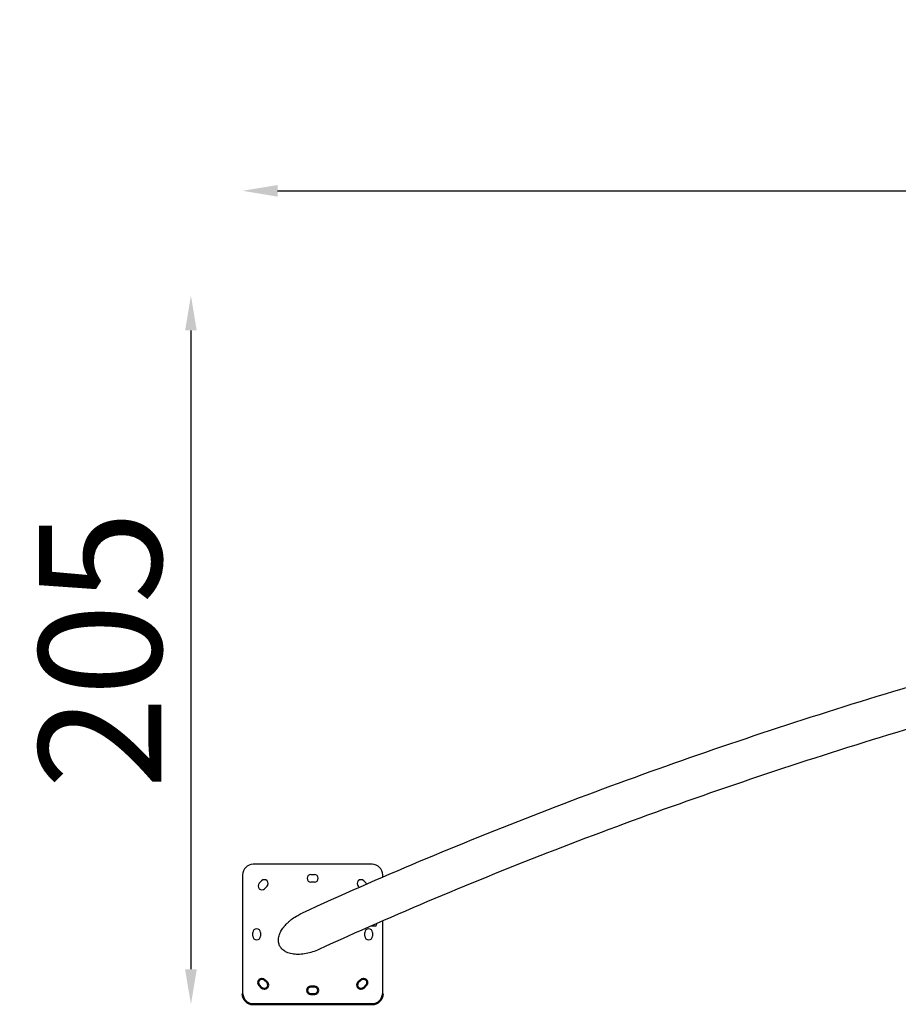
# Model space of a CAD drawing. Units: millimetres. Extents: x 874 to 23527, y 2392 to 13028.
# Drawn here: x 874 to 3383, y 2392 to 5205 of the extents above; entities that cross this region are included whole.
import ezdxf

# ---------------------------------------------------------------- set-up
doc = ezdxf.new("R2010")
doc.units = ezdxf.units.MM
doc.header["$MEASUREMENT"] = 0
doc.layers.add('Visible (ISO)', color=7, linetype='Continuous', lineweight=50)
doc.styles.get("Standard").update_dxf_attribs({"font": 'square721_bt_roman.ttf'})
doc.dimstyles.get("Standard").update_dxf_attribs({"dimtxt": 200, "dimasz": 100, "dimexe": 0.18, "dimexo": 0.0625, "dimgap": 40, "dimtad": 1, "dimdec": 0, "dimlfac": 0.1, "dimrnd": 5, "dimzin": 0, "dimdsep": 46, "dimtxsty": 'Standard', "dimcen": 0.09, "dimse1": 1, "dimse2": 1, "dimadec": 0, "dimazin": 0, "dimtfac": 1, "dimtdec": 0, "dimtofl": 0, "dimtmove": 0, "dimatfit": 3, "dimfxl": 1, "dimtolj": 1, "dimtzin": 0, "dimarcsym": 0})

# ---------------------------------------------------------------- blocks, each defined once
blk = doc.blocks.new('*D21')
at = {"color": 0, "lineweight": -2, "transparency": 16777216}
blk.add_line((1610.6, 4716.5), (16735.6, 4716.5), dxfattribs=at)
at = {"color": 0, "transparency": 16777216}
for points in [[(1610.6, 4733.1), (1610.6, 4699.8), (1510.6, 4716.5)], [(16735.6, 4733.1), (16735.6, 4699.8), (16835.6, 4716.5)]]:
    blk.add_solid(points, dxfattribs=at)
at = {"layer": 'Defpoints', "color": 0, "transparency": 16777216}
for p in [(16835.6, 4716.5), (1510.6, 2592.2), (16835.6, 2592.2)]:
    blk.add_point(p, dxfattribs=at)
at = {"color": 0, "transparency": 16777216, "insert": (9173.1, 4975.7), "char_height": 350, "attachment_point": 5}
blk.add_mtext('\\A1;1530', dxfattribs=at)
blk = doc.blocks.new('*D22')
at = {"color": 0, "lineweight": -2, "transparency": 16777216}
blk.add_line((1363, 4317.4), (1363, 2492.2), dxfattribs=at)
at = {"color": 0, "transparency": 16777216}
for points in [[(1346.3, 4317.4), (1379.7, 4317.4), (1363, 4417.4)], [(1346.3, 2492.2), (1379.7, 2492.2), (1363, 2392.2)]]:
    blk.add_solid(points, dxfattribs=at)
at = {"layer": 'Defpoints', "color": 0, "transparency": 16777216}
for p in [(8862, 4417.4), (1363, 2392.2), (1710.6, 2392.2)]:
    blk.add_point(p, dxfattribs=at)
at = {"color": 0, "transparency": 16777216, "insert": (1103.8, 3404.8), "char_height": 350, "attachment_point": 5, "rotation": 90}
blk.add_mtext('\\A1;205', dxfattribs=at)

msp = doc.modelspace()

# ---------------------------------------------------------------- linework, layer by layer
for p, q in [((1880.6, 2792.2), (1540.6, 2792.2)), ((1510.6, 2762.2), (1510.6, 2422.2)), ((1705.6, 2763.2), (1715.6, 2763.2)), ((1910.6, 2755.2), (1910.6, 2762.2)), ((1557.9, 2737.9), (1565, 2745)), ((1580.5, 2729.4), (1573.4, 2722.3)), ((1715.6, 2741.2), (1705.6, 2741.2)), ((1844, 2726.1), (1840.7, 2729.4)), ((1856.3, 2745), (1863.4, 2737.9)), ((1910.6, 2422.2), (1910.6, 2630.6)), ((1539.6, 2587.2), (1539.6, 2597.2)), ((1561.6, 2597.2), (1561.6, 2587.2)), ((1859.6, 2587.2), (1859.6, 2597.2)), ((1891.4, 2615.9), (1877.3, 2615.9)), ((1881.6, 2597.2), (1881.6, 2587.2))]:
    msp.add_line(p, q)
for centre, radius, start, end in [((1540.6, 2762.2), 30, 90, 180), ((1880.6, 2762.2), 30, 0, 90), ((1705.6, 2752.2), 11, 90, 270), ((1715.6, 2752.2), 11, 270, 90), ((1565.7, 2730.1), 11, 135, 315), ((1572.7, 2737.2), 11, 315, 135), ((1848.5, 2737.2), 11, 45, 225), ((1855.6, 2730.1), 11, 28.9746, 45), ((1550.6, 2597.2), 11, 0, 180), ((1870.6, 2597.2), 11, 0, 180), ((1550.6, 2587.2), 11, 180, 0), ((1870.6, 2587.2), 11, 180, 0)]:
    msp.add_arc(centre, radius, start, end)
msp.add_ellipse((2132.4, 2601.3), major_axis=(-242.8, 0), ratio=0.5, start_param=6.102876, end_param=6.162895)
for points, knots in [([(5480.1, 3777.8), (5199.5, 3730.2), (4923, 3676.7), (4379.5, 3558.5), (4112.6, 3493.8), (3590.5, 3353.5), (3335.2, 3277.9), (2837.8, 3116.4), (2595.8, 3030.4), (2126.7, 2848.8), (1899.6, 2753.1), (1680.7, 2652.9)], [1.8982797, 1.8982797, 1.8982797, 1.8982797, 1.9811235, 1.9811235, 2.0639673, 2.0639673, 2.1468112, 2.1468112, 2.229655, 2.229655, 2.3124988, 2.3124988, 2.3124988, 2.3124988]), ([(5499.2, 3665.1), (5220.4, 3617.8), (4945.5, 3564.7), (4405.6, 3447.2), (4140.5, 3382.9), (3622, 3243.6), (3368.5, 3168.5), (2875.1, 3008.3), (2635, 2923.1), (2170, 2743), (1945, 2648.2), (1728.3, 2548.9)], [1.8982797, 1.8982797, 1.8982797, 1.8982797, 1.9811235, 1.9811235, 2.0639673, 2.0639673, 2.1468112, 2.1468112, 2.229655, 2.229655, 2.3124988, 2.3124988, 2.3124988, 2.3124988]), ([(1620.2, 2600.9), (1621.2, 2602.9), (1622.5, 2605), (1625.2, 2609.1), (1626.6, 2611.1), (1631.2, 2617), (1634.6, 2620.7), (1640, 2626), (1642.3, 2628.1), (1647.1, 2632.2), (1649.6, 2634.2), (1657.5, 2640), (1662.9, 2643.5), (1672.1, 2648.7), (1676.3, 2650.8), (1680.7, 2652.9)], [0, 0, 0, 0, 0.686251, 0.686251, 1.372503, 1.372503, 2.745006, 2.745006, 3.631654, 3.631654, 4.518303, 4.518303, 6.291601, 6.291601, 7.66836, 7.66836, 7.66836, 7.66836]), ([(1728.3, 2548.9), (1726.9, 2548.3), (1725.5, 2547.7), (1718.2, 2544.6), (1712.1, 2542.4), (1699.6, 2538.8), (1693.3, 2537.3), (1680.8, 2535.4), (1674.6, 2534.9), (1663.4, 2534.9), (1657.6, 2535.3), (1649.2, 2536.8), (1646.4, 2537.5), (1641.1, 2539.2), (1638.5, 2540.1), (1634.4, 2542), (1632.5, 2543), (1629, 2545.2), (1627.3, 2546.4), (1624.6, 2548.7), (1623.3, 2549.9), (1620.9, 2552.5), (1619.8, 2553.9), (1618, 2556.6), (1617.1, 2558.1), (1615.6, 2561.2), (1615, 2562.8), (1614, 2565.9), (1613.6, 2567.7), (1613.1, 2571.3), (1613, 2573.2), (1612.9, 2577), (1613.1, 2579.2), (1613.7, 2583.7), (1614.2, 2586), (1616.2, 2592.8), (1618.1, 2597.1), (1620.2, 2600.9)], [31.077268, 31.077268, 31.077268, 31.077268, 31.515059, 31.515059, 33.30746, 33.30746, 35.099861, 35.099861, 36.892262, 36.892262, 38.469368, 38.469368, 39.257921, 39.257921, 40.046474, 40.046474, 40.615704, 40.615704, 41.184934, 41.184934, 41.674105, 41.674105, 42.163276, 42.163276, 42.637719, 42.637719, 43.112162, 43.112162, 43.611509, 43.611509, 44.110856, 44.110856, 44.758114, 44.758114, 45.405373, 45.405373, 46.699889, 46.699889, 46.699889, 46.699889])]:
    msp.add_open_spline(points, degree=3, knots=knots)
at = {"layer": 'Visible (ISO)'}
for p, q in [((1573.4, 2462.1), (1580.5, 2455.1)), ((1840.7, 2455.1), (1847.8, 2462.1)), ((1565, 2439.5), (1557.9, 2446.6)), ((1705.6, 2443.2), (1715.6, 2443.2)), ((1715.6, 2421.2), (1705.6, 2421.2)), ((1863.4, 2446.6), (1856.3, 2439.5)), ((1540.6, 2392.2), (1880.6, 2392.2))]:
    msp.add_line(p, q, dxfattribs=at)
for centre, radius, start, end in [((1565.7, 2454.3), 11, 45, 225), ((1572.7, 2447.3), 11, 225, 45), ((1848.5, 2447.3), 11, 135, 315), ((1855.6, 2454.3), 11, 315, 135), ((1540.6, 2422.2), 30, 180, 270), ((1705.6, 2432.2), 11, 90, 270), ((1715.6, 2432.2), 11, 270, 90), ((1880.6, 2422.2), 30, 270, 0)]:
    msp.add_arc(centre, radius, start, end, dxfattribs=at)

# ---------------------------------------------------------------- dimensions: what is measured, and where the dimension line sits
dim = msp.add_linear_dim(base=(16835.6251847, 4716.4731745), p1=(1510.6251847, 2592.2347185), p2=(16835.6251847, 2592.2347185), dimstyle='Standard', override={"dimtxt": 350, "dimgap": 80})
dim.commit()
dim.dimension.update_dxf_attribs({"geometry": '*D21', "text_midpoint": (9173.1251847, 4975.7042021)})
dim = msp.add_linear_dim(base=(1363, 2392.2), p1=(8862, 4417.4), p2=(1710.6, 2392.2), angle=90, dimstyle='Standard', override={"dimtxt": 350, "dimgap": 80})
dim.commit()
dim.dimension.update_dxf_attribs({"geometry": '*D22', "text_midpoint": (1103.8, 3404.8)})

doc.saveas('drawing.dxf')
